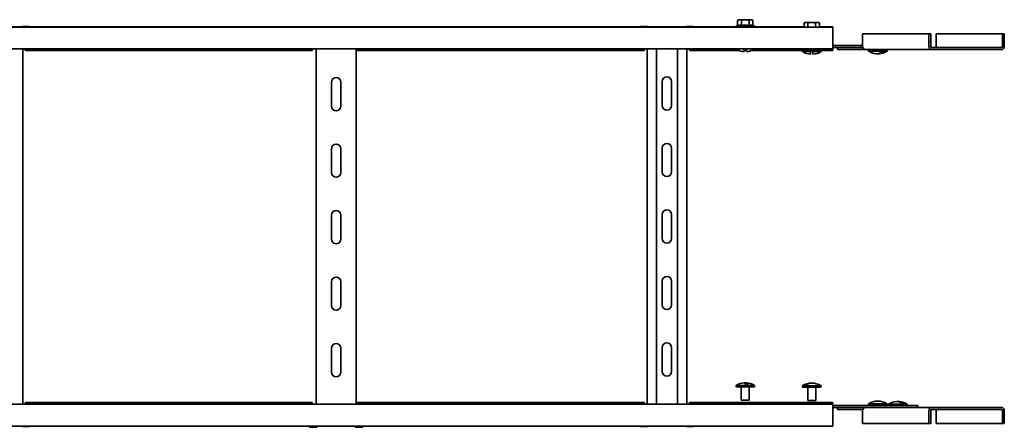
# Model space of a CAD drawing. Units: millimetres. Extents: x 1885 to 3143, y 3753 to 4652.
# Drawn here: x 2402 to 3143, y 3753 to 4059 of the extents above; entities that cross this region are included whole.
import ezdxf

# ---------------------------------------------------------------- set-up
doc = ezdxf.new("R2010")
doc.units = ezdxf.units.MM
doc.layers.add('Visible Edges(DIN)', color=7, linetype='Continuous', lineweight=35)

msp = doc.modelspace()

# ---------------------------------------------------------------- linework, layer by layer
at = {"layer": 'Visible Edges(DIN)'}
for p, q in [((2943.26, 4059.47), (2942.51, 4058.97)), ((2942.51, 4055.09), (2942.51, 4058.97)), ((2943.71, 4059.47), (2943.26, 4059.47)), ((2944.2, 4059.47), (2943.71, 4059.47)), ((2947.8, 4059.47), (2944.2, 4059.47)), ((2945.4, 4055.09), (2945.4, 4058.97)), ((2948.77, 4059.47), (2947.8, 4059.47)), ((2952.37, 4059.47), (2948.77, 4059.47)), ((2951.17, 4055.09), (2951.17, 4058.97)), ((2952.86, 4059.47), (2952.37, 4059.47)), ((2953.31, 4059.47), (2952.86, 4059.47)), ((2953.31, 4059.47), (2954.06, 4058.97)), ((2954.06, 4055.09), (2954.06, 4058.97)), ((2993.26, 4057.47), (2992.51, 4056.97)), ((2992.51, 4053.97), (2992.51, 4056.97)), ((2993.71, 4057.47), (2993.26, 4057.47)), ((2994.2, 4057.47), (2993.71, 4057.47)), ((2997.8, 4057.47), (2994.2, 4057.47)), ((2995.4, 4053.97), (2995.4, 4056.97)), ((2998.77, 4057.47), (2997.8, 4057.47)), ((3002.37, 4057.47), (2998.77, 4057.47)), ((3001.17, 4053.97), (3001.17, 4056.97)), ((3002.86, 4057.47), (3002.37, 4057.47)), ((3003.31, 4057.47), (3002.86, 4057.47)), ((3003.31, 4057.47), (3004.06, 4056.97)), ((3004.06, 4053.97), (3004.06, 4056.97)), ((2014.29, 4053.97), (3014.29, 4053.97)), ((2375.29, 4054.14), (2403.29, 4054.14)), ((2406.29, 4054.14), (2403.29, 4054.14)), ((2404.39, 4054.42), (2404.39, 4054.14)), ((2405.05, 4054.41), (2407.4, 4054.41)), ((2406.29, 4054.14), (2622.29, 4054.14)), ((2409.39, 4054.39), (2409.4, 4054.38)), ((2409.4, 4054.38), (2409.4, 4054.14)), ((2625.29, 4054.14), (2622.29, 4054.14)), ((2625.29, 4054.14), (2653.29, 4054.14)), ((2656.29, 4054.14), (2653.29, 4054.14)), ((2656.29, 4054.14), (2872.29, 4054.14)), ((2869.18, 4054.39), (2869.18, 4054.38)), ((2869.18, 4054.38), (2869.18, 4054.14)), ((2871.18, 4054.41), (2873.52, 4054.41)), ((2875.29, 4054.14), (2872.29, 4054.14)), ((2874.19, 4054.14), (2874.19, 4054.42)), ((2875.29, 4054.14), (2903.29, 4054.14)), ((2906.29, 4054.14), (2903.29, 4054.14)), ((2904.39, 4054.42), (2904.39, 4054.14)), ((2905.05, 4054.41), (2907.4, 4054.41)), ((2906.29, 4054.14), (2941.19, 4054.14)), ((2909.39, 4054.39), (2909.4, 4054.38)), ((2909.4, 4054.38), (2909.4, 4054.14)), ((2955.39, 4054.47), (2941.19, 4054.47)), ((2941.19, 4053.97), (2941.19, 4054.47)), ((2955.39, 4053.97), (2955.39, 4054.47)), ((2955.39, 4054.14), (2992.51, 4054.14)), ((3004.06, 4054.14), (3014.29, 4054.14)), ((3014.29, 4053.97), (3014.29, 4054.14)), ((3014.29, 4051.97), (3014.29, 4053.97)), ((3014.29, 4051.97), (3014.29, 4039.47)), ((3036.55, 4048.97), (3036.55, 4039.47)), ((3086.55, 4048.97), (3036.55, 4048.97)), ((3086.55, 4039.47), (3086.55, 4048.97)), ((3086.55, 4048.97), (3087.85, 4048.97)), ((3087.85, 4048.97), (3087.85, 4039.47)), ((3091.98, 4039.47), (3091.98, 4048.97)), ((3091.98, 4048.97), (3141.98, 4048.97)), ((3143.27, 4048.97), (3141.98, 4048.97)), ((3141.98, 4048.97), (3141.98, 4039.47)), ((3143.27, 4039.47), (3143.27, 4048.97)), ((3014.29, 4039.97), (3036.55, 4039.97)), ((2014.29, 4037.47), (3014.29, 4037.47)), ((2404.29, 4037.47), (2404.29, 3770.47)), ((2405.64, 4037.47), (2405.72, 4037.35)), ((2621.98, 4036.35), (2406.59, 4036.35)), ((2622.86, 4037.35), (2622.93, 4037.47)), ((2625.29, 3770.47), (2625.29, 4037.47)), ((2655.29, 4037.47), (2655.29, 3770.47)), ((2655.64, 4037.47), (2655.72, 4037.35)), ((2871.98, 4036.35), (2656.59, 4036.35)), ((2872.86, 4037.35), (2872.93, 4037.47)), ((2874.29, 3770.47), (2874.29, 4037.47)), ((2881.4, 3770.47), (2881.4, 4037.47)), ((2897.18, 3770.47), (2897.18, 4037.47)), ((2904.29, 4037.47), (2904.29, 3770.47)), ((2905.64, 4037.47), (2905.72, 4037.35)), ((2943.53, 4036.35), (2906.59, 4036.35)), ((2947.49, 4037.47), (2947.49, 4035.49)), ((2949.09, 4036.35), (2947.49, 4036.35)), ((2949.09, 4035.49), (2949.09, 4037.47)), ((2991.29, 4036.35), (2953.05, 4036.35)), ((2991.29, 4036.39), (2991.29, 4035.47)), ((2991.29, 4035.47), (2997.49, 4035.47)), ((2991.3, 4036.46), (2991.43, 4036.46)), ((2991.43, 4036.46), (2992.07, 4036.46)), ((2991.43, 4036.46), (2991.43, 4036.17)), ((2991.69, 4036.46), (2992.07, 4036.46)), ((2992.07, 4036.46), (2993.17, 4036.46)), ((2992.07, 4036.46), (2992.07, 4036.17)), ((2992.57, 4036.46), (2993.17, 4036.46)), ((2993.17, 4036.46), (2994.65, 4036.45)), ((2993.17, 4036.46), (2993.17, 4036.17)), ((2993.87, 4036.46), (2994.65, 4036.46)), ((2994.65, 4036.46), (2996.4, 4036.45)), ((2994.65, 4036.46), (2994.65, 4036.17)), ((3001.54, 4036.47), (2995.04, 4036.47)), ((2995.18, 4036.46), (2995.18, 4036.47)), ((2995.24, 4036.46), (2995.24, 4036.47)), ((2995.29, 4037.47), (2995.29, 4036.72)), ((2995.52, 4036.45), (2995.52, 4036.47)), ((2996.01, 4036.45), (2996.01, 4036.47)), ((2997.45, 4036.44), (2996.4, 4036.46)), ((2996.4, 4036.46), (2996.4, 4036.17)), ((2996.67, 4036.46), (2996.67, 4036.47)), ((2997.45, 4036.47), (2997.45, 4036.44)), ((2997.45, 4036.44), (2998.29, 4036.32)), ((2997.49, 4035.47), (2999.09, 4035.47)), ((2997.49, 4035.47), (2997.49, 4033.49)), ((2998.29, 4036.46), (2998.29, 4036.47)), ((2998.29, 4036.46), (2998.29, 4036.17)), ((2999.09, 4035.47), (3005.29, 4035.47)), ((2999.09, 4033.49), (2999.09, 4035.47)), ((2999.1, 4036.34), (2999.1, 4036.47)), ((2999.13, 4036.44), (2999.13, 4036.47)), ((3000.18, 4036.46), (2999.13, 4036.44)), ((2999.85, 4036.46), (2999.85, 4036.47)), ((2999.91, 4036.46), (2999.91, 4036.47)), ((3000.18, 4036.46), (3000.18, 4036.17)), ((3001.92, 4036.46), (3000.26, 4036.45)), ((3000.48, 4036.45), (3000.48, 4036.47)), ((3000.56, 4036.45), (3000.56, 4036.47)), ((3000.95, 4036.45), (3000.95, 4036.47)), ((3001.05, 4036.45), (3001.05, 4036.47)), ((3001.22, 4036.46), (3001.22, 4036.47)), ((3001.29, 4037.47), (3001.29, 4036.72)), ((3001.34, 4036.46), (3001.34, 4036.47)), ((3001.4, 4036.46), (3001.4, 4036.47)), ((3001.92, 4036.46), (3001.92, 4036.17)), ((3002.71, 4036.46), (3001.95, 4036.46)), ((3003.4, 4036.46), (3001.97, 4036.45)), ((3002.71, 4036.46), (3002.71, 4036.46)), ((3003.4, 4036.46), (3003.4, 4036.17)), ((3004.01, 4036.46), (3003.42, 4036.46)), ((3004.5, 4036.46), (3003.43, 4036.46)), ((3004.01, 4036.46), (3004.01, 4036.46)), ((3004.5, 4036.46), (3004.5, 4036.17)), ((3004.88, 4036.46), (3004.51, 4036.46)), ((3005.14, 4036.46), (3004.51, 4036.46)), ((3004.88, 4036.46), (3004.88, 4036.46)), ((3005.27, 4036.46), (3005.14, 4036.46)), ((3005.14, 4036.46), (3005.14, 4036.17)), ((3005.27, 4036.46), (3005.27, 4036.31)), ((3014.29, 4036.35), (3005.27, 4036.35)), ((3005.29, 4036.24), (3005.29, 4035.47)), ((3014.29, 4037.47), (3014.29, 4039.47)), ((3014.29, 4038.47), (3030.57, 4038.47)), ((3014.29, 4037.35), (3014.29, 4037.47)), ((3014.29, 4037.35), (3014.29, 4036.35)), ((3017.79, 4038.47), (3017.79, 4036.97)), ((3021.84, 4036.97), (3017.79, 4036.97)), ((3021.84, 4036.97), (3038.72, 4036.97)), ((3030.57, 4038.47), (3036.73, 4038.47)), ((3088.72, 4036.97), (3038.72, 4036.97)), ((3041.04, 4036.88), (3041.04, 4036.48)), ((3041.04, 4036.71), (3041.39, 4036.71)), ((3041.04, 4036.71), (3041.04, 4036.42)), ((3041.04, 4036.47), (3041.04, 4035.72)), ((3041.04, 4035.72), (3050.82, 4035.72)), ((3041.14, 4036.97), (3041.14, 4036.71)), ((3041.22, 4036.71), (3041.39, 4036.71)), ((3041.39, 4036.71), (3042.23, 4036.71)), ((3041.39, 4036.71), (3041.39, 4036.42)), ((3041.73, 4036.97), (3041.73, 4036.71)), ((3041.9, 4036.71), (3042.23, 4036.71)), ((3042.23, 4036.71), (3043.5, 4036.7)), ((3042.23, 4036.71), (3042.23, 4036.42)), ((3042.78, 4036.97), (3042.78, 4036.71)), ((3043.03, 4036.71), (3043.5, 4036.71)), ((3043.5, 4036.71), (3045.1, 4036.7)), ((3043.5, 4036.71), (3043.5, 4036.42)), ((3044.22, 4036.97), (3045.04, 4036.97)), ((3044.22, 4036.97), (3044.22, 4036.71)), ((3044.54, 4036.71), (3044.93, 4036.71)), ((3051.29, 4036.72), (3044.79, 4036.72)), ((3044.93, 4036.7), (3044.93, 4036.72)), ((3045.08, 4036.7), (3045.08, 4036.72)), ((3045.1, 4036.71), (3046.73, 4036.69)), ((3045.1, 4036.71), (3045.1, 4036.42)), ((3045.45, 4036.71), (3045.45, 4036.72)), ((3046.02, 4036.7), (3046.02, 4036.72)), ((3046.73, 4036.69), (3046.73, 4036.72)), ((3046.73, 4036.69), (3046.93, 4036.66)), ((3046.93, 4036.71), (3047.54, 4036.69)), ((3046.93, 4036.71), (3046.93, 4036.42)), ((3047.54, 4036.69), (3047.54, 4036.72)), ((3047.54, 4036.69), (3048.38, 4036.57)), ((3048.38, 4036.57), (3048.38, 4036.72)), ((3048.83, 4036.42), (3048.38, 4036.57)), ((3048.39, 4036.69), (3048.39, 4036.72)), ((3048.83, 4036.71), (3048.39, 4036.69)), ((3048.83, 4036.71), (3048.83, 4036.42)), ((3049.17, 4036.66), (3049.17, 4036.72)), ((3049.21, 4036.69), (3049.21, 4036.72)), ((3050.68, 4036.71), (3049.21, 4036.69)), ((3049.88, 4036.7), (3049.88, 4036.72)), ((3049.95, 4036.7), (3049.95, 4036.72)), ((3050.45, 4036.71), (3050.45, 4036.72)), ((3050.54, 4036.71), (3050.54, 4036.72)), ((3050.68, 4036.71), (3050.68, 4036.42)), ((3052.33, 4036.71), (3050.75, 4036.7)), ((3050.82, 4035.72), (3052.21, 4035.72)), ((3050.84, 4036.7), (3050.84, 4036.72)), ((3050.95, 4036.7), (3050.95, 4036.72)), ((3051.03, 4036.7), (3051.03, 4036.72)), ((3051.14, 4036.7), (3051.14, 4036.72)), ((3051.81, 4036.71), (3051.14, 4036.71)), ((3051.49, 4036.97), (3051.49, 4036.71)), ((3051.81, 4036.71), (3051.81, 4036.71)), ((3052.21, 4035.72), (3055.04, 4035.72)), ((3052.33, 4036.71), (3052.33, 4036.42)), ((3053.26, 4036.71), (3052.36, 4036.71)), ((3053.66, 4036.71), (3052.37, 4036.7)), ((3053.01, 4036.97), (3053.01, 4036.71)), ((3053.26, 4036.71), (3053.26, 4036.71)), ((3053.66, 4036.71), (3053.66, 4036.42)), ((3054.58, 4036.71), (3053.68, 4036.71)), ((3054.32, 4036.71), (3053.68, 4036.71)), ((3054.15, 4036.97), (3054.15, 4036.71)), ((3054.32, 4036.71), (3054.32, 4036.71)), ((3054.58, 4036.71), (3054.58, 4036.42)), ((3055.01, 4036.71), (3054.58, 4036.71)), ((3054.92, 4036.71), (3054.58, 4036.71)), ((3054.85, 4036.97), (3054.85, 4036.71)), ((3054.92, 4036.71), (3054.92, 4036.71)), ((3055.01, 4036.71), (3055.01, 4036.42)), ((3055.03, 4036.97), (3055.03, 4036.8)), ((3055.04, 4036.76), (3055.04, 4036.02)), ((3055.04, 4036.61), (3055.04, 4035.72)), ((3141.11, 4038.47), (3088.72, 4038.47)), ((3088.72, 4036.97), (3141.11, 4036.97)), ((2636.79, 3994.47), (2636.79, 4012.47)), ((2643.79, 4012.47), (2643.79, 3994.47)), ((2885.79, 3994.97), (2885.79, 4012.97)), ((2892.79, 4012.97), (2892.79, 3994.97)), ((2636.79, 3944.47), (2636.79, 3962.47)), ((2643.79, 3962.47), (2643.79, 3944.47)), ((2885.79, 3944.97), (2885.79, 3962.97)), ((2892.79, 3962.97), (2892.79, 3944.97)), ((2636.79, 3894.47), (2636.79, 3912.47)), ((2643.79, 3912.47), (2643.79, 3894.47)), ((2885.79, 3894.97), (2885.79, 3912.97)), ((2892.79, 3912.97), (2892.79, 3894.97)), ((2636.79, 3844.47), (2636.79, 3862.47)), ((2643.79, 3862.47), (2643.79, 3844.47)), ((2885.79, 3844.97), (2885.79, 3862.97)), ((2892.79, 3862.97), (2892.79, 3844.97)), ((2636.79, 3794.47), (2636.79, 3812.47)), ((2643.79, 3812.47), (2643.79, 3794.47)), ((2885.79, 3794.97), (2885.79, 3812.97)), ((2892.79, 3812.97), (2892.79, 3794.97)), ((2948.77, 3784.51), (2941.29, 3784.51)), ((2941.29, 3783.64), (2941.29, 3784.51)), ((2941.33, 3783.51), (2941.33, 3783.81)), ((2941.33, 3783.51), (2941.8, 3783.52)), ((2941.38, 3783.51), (2941.8, 3783.52)), ((2941.38, 3783.51), (2941.38, 3783.51)), ((2941.81, 3783.51), (2941.81, 3783.81)), ((2941.81, 3783.51), (2942.75, 3783.52)), ((2941.93, 3783.51), (2942.75, 3783.52)), ((2941.93, 3783.51), (2941.93, 3783.51)), ((2942.76, 3783.51), (2942.76, 3783.81)), ((2942.76, 3783.51), (2944.09, 3783.52)), ((2942.95, 3783.51), (2944.09, 3783.52)), ((2942.95, 3783.51), (2942.95, 3783.52)), ((2944.13, 3783.51), (2944.13, 3783.81)), ((2944.13, 3783.51), (2945.73, 3783.53)), ((2944.38, 3783.51), (2945.19, 3783.52)), ((2944.38, 3783.51), (2944.38, 3783.52)), ((2945.04, 3783.51), (2951.54, 3783.51)), ((2945.19, 3783.52), (2945.19, 3783.51)), ((2945.29, 3773.51), (2945.29, 3783.26)), ((2945.31, 3783.52), (2945.31, 3783.51)), ((2945.4, 3783.52), (2945.4, 3783.51)), ((2945.51, 3783.52), (2945.51, 3783.51)), ((2945.8, 3783.51), (2945.8, 3783.81)), ((2945.8, 3783.51), (2947.18, 3783.53)), ((2945.83, 3783.51), (2945.83, 3783.51)), ((2945.92, 3783.52), (2945.92, 3783.51)), ((2946.44, 3783.52), (2946.44, 3783.51)), ((2946.5, 3783.52), (2946.5, 3783.51)), ((2947.18, 3783.53), (2947.18, 3783.51)), ((2947.22, 3783.58), (2947.22, 3783.51)), ((2947.66, 3783.81), (2948.02, 3783.66)), ((2947.66, 3783.51), (2947.66, 3783.81)), ((2947.66, 3783.51), (2948.01, 3783.53)), ((2948.01, 3783.53), (2948.01, 3783.51)), ((2948.85, 3783.53), (2948.02, 3783.66)), ((2948.02, 3783.66), (2948.02, 3783.51)), ((2950.34, 3784.51), (2948.77, 3784.51)), ((2949.56, 3783.51), (2948.85, 3783.53)), ((2948.85, 3783.53), (2948.85, 3783.51)), ((2949.56, 3783.51), (2949.56, 3783.81)), ((2949.66, 3783.53), (2949.56, 3783.55)), ((2949.66, 3783.53), (2951.37, 3783.51)), ((2949.66, 3783.51), (2949.66, 3783.53)), ((2955.29, 3784.51), (2950.34, 3784.51)), ((2950.36, 3783.52), (2950.36, 3783.51)), ((2950.91, 3783.52), (2950.91, 3783.51)), ((2951.27, 3783.52), (2951.27, 3783.51)), ((2951.29, 3773.51), (2951.29, 3783.26)), ((2951.37, 3783.51), (2951.37, 3783.81)), ((2952.95, 3783.51), (2951.37, 3783.52)), ((2951.64, 3783.51), (2951.4, 3783.52)), ((2951.4, 3783.52), (2951.4, 3783.51)), ((2952.95, 3783.51), (2952.95, 3783.81)), ((2953.18, 3783.51), (2952.95, 3783.52)), ((2954.19, 3783.51), (2952.95, 3783.52)), ((2954.19, 3783.51), (2954.19, 3783.81)), ((2954.99, 3783.51), (2954.19, 3783.52)), ((2954.35, 3783.51), (2954.19, 3783.51)), ((2954.99, 3783.51), (2954.99, 3783.81)), ((2955.29, 3783.51), (2954.99, 3783.52)), ((2955.07, 3783.51), (2954.99, 3783.51)), ((2955.29, 3783.78), (2955.29, 3784.51)), ((2955.29, 3783.51), (2955.29, 3783.81)), ((2991.61, 3784.22), (2991.29, 3784.22)), ((2991.29, 3783.24), (2991.29, 3784.22)), ((2991.29, 3783.23), (2991.29, 3783.52)), ((2991.29, 3783.23), (2991.56, 3783.23)), ((2991.53, 3783.23), (2991.57, 3783.23)), ((2991.53, 3783.23), (2991.53, 3783.23)), ((2991.57, 3783.23), (2991.57, 3783.52)), ((2991.57, 3783.23), (2992.33, 3783.23)), ((2992.26, 3784.22), (2991.61, 3784.22)), ((3005.29, 3784.22), (2992.26, 3784.22)), ((2992.27, 3783.23), (2992.34, 3783.23)), ((2992.27, 3783.23), (2992.27, 3783.23)), ((2992.34, 3783.23), (2992.34, 3783.52)), ((2992.34, 3783.23), (2993.53, 3783.23)), ((2993.46, 3783.23), (2993.56, 3783.23)), ((2993.46, 3783.23), (2993.46, 3783.23)), ((2993.56, 3783.23), (2993.56, 3783.52)), ((2993.56, 3783.23), (2995.07, 3783.24)), ((2995.01, 3783.23), (2995.12, 3783.23)), ((2995.01, 3783.23), (2995.01, 3783.23)), ((2995.04, 3783.22), (3001.54, 3783.22)), ((2995.13, 3783.23), (2995.13, 3783.52)), ((2995.13, 3783.23), (2996.82, 3783.24)), ((2995.17, 3783.23), (2995.17, 3783.22)), ((2995.29, 3783.23), (2995.29, 3783.22)), ((2995.29, 3773.22), (2995.29, 3782.97)), ((2995.3, 3783.23), (2995.3, 3783.22)), ((2995.41, 3783.23), (2995.41, 3783.22)), ((2995.64, 3783.23), (2995.64, 3783.22)), ((2995.74, 3783.23), (2995.74, 3783.22)), ((2996.18, 3783.24), (2996.18, 3783.22)), ((2996.26, 3783.24), (2996.26, 3783.22)), ((2996.88, 3783.23), (2996.88, 3783.22)), ((2996.93, 3783.52), (2997.71, 3783.37)), ((2996.93, 3783.23), (2996.93, 3783.52)), ((2996.93, 3783.23), (2997.68, 3783.24)), ((2996.93, 3783.23), (2996.93, 3783.22)), ((2997.68, 3783.24), (2997.68, 3783.22)), ((2998.53, 3783.24), (2997.71, 3783.37)), ((2997.71, 3783.37), (2997.71, 3783.22)), ((2998.83, 3783.23), (2998.53, 3783.24)), ((2998.53, 3783.24), (2998.53, 3783.22)), ((2998.83, 3783.23), (2998.83, 3783.52)), ((2999.36, 3783.24), (2998.83, 3783.32)), ((3000.69, 3783.23), (2999.36, 3783.24)), ((2999.36, 3783.24), (2999.36, 3783.22)), ((3000.11, 3783.23), (3000.11, 3783.22)), ((3000.69, 3783.23), (3000.69, 3783.52)), ((3002.38, 3783.23), (3000.69, 3783.24)), ((3000.72, 3783.24), (3000.72, 3783.22)), ((3001.16, 3783.23), (3001.16, 3783.22)), ((3001.29, 3773.22), (3001.29, 3782.97)), ((3001.38, 3783.23), (3001.38, 3783.22)), ((3002.27, 3783.23), (3001.38, 3783.23)), ((3002.38, 3783.23), (3002.38, 3783.52)), ((3003.76, 3783.23), (3002.38, 3783.23)), ((3002.38, 3783.23), (3003.68, 3783.23)), ((3003.76, 3783.23), (3003.76, 3783.52)), ((3004.73, 3783.23), (3003.76, 3783.23)), ((3004.68, 3783.23), (3003.76, 3783.23)), ((3004.73, 3783.23), (3004.73, 3783.52)), ((3005.23, 3783.23), (3004.73, 3783.23)), ((3005.21, 3783.23), (3004.73, 3783.23)), ((3005.23, 3783.23), (3005.23, 3783.52)), ((3005.29, 3783.38), (3005.29, 3784.22)), ((2945.29, 3773.51), (2951.29, 3773.51)), ((2995.29, 3773.22), (3001.29, 3773.22)), ((3014.29, 3770.47), (2014.29, 3770.47)), ((2405.72, 3770.58), (2405.64, 3770.47)), ((2406.59, 3771.58), (2621.98, 3771.58)), ((2622.93, 3770.47), (2622.86, 3770.58)), ((2655.72, 3770.58), (2655.64, 3770.47)), ((2656.59, 3771.58), (2871.98, 3771.58)), ((2872.93, 3770.47), (2872.86, 3770.58)), ((2905.72, 3770.58), (2905.64, 3770.47)), ((2906.59, 3771.58), (3014.29, 3771.58)), ((3014.29, 3771.58), (3014.29, 3770.58)), ((3014.29, 3770.47), (3014.29, 3770.58)), ((3014.29, 3768.47), (3014.29, 3770.47)), ((3048.04, 3769.47), (3014.29, 3769.47)), ((3014.29, 3768.47), (3014.29, 3755.97)), ((3030.57, 3767.97), (3014.29, 3767.97)), ((3017.79, 3766.47), (3017.79, 3767.97)), ((3017.79, 3766.47), (3021.84, 3766.47)), ((3036.73, 3766.47), (3021.84, 3766.47)), ((3038.72, 3767.97), (3030.57, 3767.97)), ((3038.72, 3767.97), (3088.72, 3767.97)), ((3041.04, 3769.87), (3041.04, 3770.72)), ((3041.08, 3770.72), (3041.04, 3770.72)), ((3054.99, 3770.72), (3041.08, 3770.72)), ((3041.1, 3769.73), (3041.1, 3770.02)), ((3041.1, 3769.73), (3041.61, 3769.73)), ((3041.62, 3769.73), (3041.62, 3770.02)), ((3041.62, 3769.73), (3042.59, 3769.73)), ((3042.61, 3769.73), (3042.61, 3770.02)), ((3042.61, 3769.73), (3043.96, 3769.73)), ((3044, 3769.73), (3044, 3770.02)), ((3044, 3769.73), (3045.62, 3769.74)), ((3044.79, 3769.72), (3051.29, 3769.72)), ((3044.95, 3769.73), (3044.95, 3769.72)), ((3045.07, 3769.73), (3045.07, 3769.72)), ((3045.18, 3769.73), (3045.18, 3769.72)), ((3045.29, 3769.74), (3045.29, 3769.72)), ((3045.62, 3769.74), (3045.62, 3769.72)), ((3045.69, 3769.73), (3045.69, 3770.02)), ((3045.69, 3769.73), (3046.99, 3769.74)), ((3045.71, 3769.73), (3045.71, 3769.72)), ((3046.24, 3769.73), (3046.24, 3769.72)), ((3046.31, 3769.73), (3046.31, 3769.72)), ((3046.99, 3769.74), (3046.99, 3769.72)), ((3047.03, 3769.81), (3047.03, 3769.72)), ((3047.56, 3770.02), (3047.83, 3769.87)), ((3047.56, 3769.73), (3047.56, 3770.02)), ((3047.56, 3769.73), (3047.82, 3769.74)), ((3047.82, 3769.74), (3047.82, 3769.72)), ((3048.67, 3769.74), (3047.83, 3769.87)), ((3047.83, 3769.87), (3047.83, 3769.72)), ((3048.04, 3769.47), (3078.29, 3769.47)), ((3049.46, 3769.73), (3048.67, 3769.74)), ((3048.67, 3769.74), (3048.67, 3769.72)), ((3049.46, 3769.73), (3049.46, 3770.02)), ((3049.47, 3769.74), (3049.46, 3769.74)), ((3051.26, 3769.73), (3049.47, 3769.74)), ((3049.47, 3769.74), (3049.47, 3769.72)), ((3050.16, 3769.74), (3050.16, 3769.72)), ((3050.7, 3769.73), (3050.7, 3769.72)), ((3051.04, 3769.73), (3051.04, 3769.72)), ((3051.15, 3769.73), (3051.15, 3769.72)), ((3051.26, 3769.73), (3051.26, 3770.02)), ((3052.82, 3769.73), (3051.26, 3769.74)), ((3052.82, 3769.73), (3052.82, 3770.02)), ((3054.02, 3769.73), (3052.82, 3769.73)), ((3054.02, 3769.73), (3054.02, 3770.02)), ((3054.78, 3769.73), (3054.02, 3769.73)), ((3054.78, 3769.73), (3054.78, 3770.02)), ((3055.04, 3769.73), (3054.78, 3769.73)), ((3055.04, 3770.72), (3054.99, 3770.72)), ((3055.04, 3770.02), (3055.04, 3770.72)), ((3055.04, 3769.73), (3055.04, 3770.02)), ((3056.19, 3769.47), (3056.2, 3770.45)), ((3056.19, 3769.47), (3056.19, 3769.75)), ((3056.47, 3769.47), (3056.47, 3769.76)), ((3057.24, 3769.47), (3057.24, 3769.76)), ((3058.45, 3769.47), (3058.45, 3769.76)), ((3058.45, 3769.47), (3061.08, 3769.47)), ((3060.02, 3769.47), (3060.02, 3769.76)), ((3060.02, 3769.47), (3061.78, 3769.47)), ((3060.64, 3769.47), (3060.64, 3769.47)), ((3061.08, 3769.47), (3061.08, 3769.47)), ((3061.16, 3769.47), (3061.16, 3769.47)), ((3061.78, 3769.47), (3061.78, 3769.47)), ((3061.82, 3769.76), (3062.6, 3769.59)), ((3061.82, 3769.47), (3061.82, 3769.76)), ((3063.41, 3769.47), (3062.6, 3769.59)), ((3062.6, 3769.59), (3062.6, 3769.47)), ((3063.72, 3769.47), (3063.72, 3769.76)), ((3064.22, 3769.47), (3063.72, 3769.55)), ((3065.59, 3769.47), (3065.59, 3769.75)), ((3067.27, 3769.47), (3067.27, 3769.74)), ((3068.65, 3769.47), (3068.66, 3769.73)), ((3069.63, 3769.47), (3069.63, 3769.72)), ((3070.13, 3769.47), (3070.14, 3769.72)), ((3070.19, 3769.57), (3070.2, 3770.41)), ((3078.29, 3767.97), (3078.29, 3769.47)), ((3141.11, 3767.97), (3088.72, 3767.97)), ((3088.72, 3766.47), (3141.11, 3766.47)), ((3036.55, 3755.97), (3036.55, 3765.47)), ((3086.55, 3765.47), (3086.55, 3755.97)), ((3087.85, 3755.97), (3087.85, 3765.47)), ((3091.98, 3765.47), (3091.98, 3755.97)), ((3141.98, 3755.97), (3141.98, 3765.47)), ((3143.27, 3765.47), (3143.27, 3755.97)), ((3014.29, 3753.97), (2014.29, 3753.97)), ((2403.29, 3753.8), (2375.29, 3753.8)), ((2403.29, 3753.8), (2406.29, 3753.8)), ((2404.39, 3753.8), (2404.39, 3753.52)), ((2407.4, 3753.53), (2405.05, 3753.52)), ((2622.29, 3753.8), (2406.29, 3753.8)), ((2409.39, 3753.55), (2409.4, 3753.55)), ((2409.4, 3753.55), (2409.4, 3753.8)), ((2620.18, 3753.05), (2620.18, 3753.8)), ((2620.18, 3753.05), (2620.18, 3753.05)), ((2624.47, 3753.08), (2622.14, 3753.07)), ((2622.18, 3753.03), (2624.52, 3753.02)), ((2622.29, 3753.8), (2625.29, 3753.8)), ((2625.19, 3753.75), (2625.19, 3753.8)), ((2625.19, 3753.08), (2625.19, 3753.75)), ((2653.29, 3753.8), (2625.29, 3753.8)), ((2653.29, 3753.8), (2656.29, 3753.8)), ((2655.39, 3753.8), (2655.39, 3753.75)), ((2655.39, 3753.75), (2655.39, 3753.08)), ((2656.05, 3753.02), (2658.4, 3753.03)), ((2658.44, 3753.07), (2656.1, 3753.08)), ((2872.29, 3753.8), (2656.29, 3753.8)), ((2660.39, 3753.05), (2660.4, 3753.05)), ((2660.4, 3753.05), (2660.4, 3753.8)), ((2869.18, 3753.55), (2869.18, 3753.8)), ((2869.18, 3753.55), (2869.18, 3753.55)), ((2873.52, 3753.52), (2871.18, 3753.53)), ((2872.29, 3753.8), (2875.29, 3753.8)), ((2874.19, 3753.52), (2874.19, 3753.8)), ((2903.29, 3753.8), (2875.29, 3753.8)), ((2903.29, 3753.8), (2906.29, 3753.8)), ((2904.39, 3753.8), (2904.39, 3753.52)), ((2907.4, 3753.53), (2905.05, 3753.52)), ((3014.29, 3753.8), (2906.29, 3753.8)), ((2909.39, 3753.55), (2909.4, 3753.55)), ((2909.4, 3753.55), (2909.4, 3753.8)), ((3014.29, 3753.97), (3014.29, 3755.97)), ((3014.29, 3753.97), (3014.29, 3753.8)), ((3086.55, 3755.97), (3036.55, 3755.97)), ((3086.55, 3755.97), (3087.85, 3755.97)), ((3091.98, 3755.97), (3141.98, 3755.97)), ((3143.27, 3755.97), (3141.98, 3755.97))]:
    msp.add_line(p, q, dxfattribs=at)
for centre, radius, start, end in [((2944.92, 4048.28), 7.22, 109.42535, 121.0786), ((2951.66, 4048.28), 7.22, 58.9214, 70.57465), ((2948.29, 4048.72), 13.25, 238.10921, 266.53853), ((2948.29, 4048.72), 13.25, 273.46147, 301.89079), ((2998.29, 4046.72), 13.25, 238.10921, 266.53853), ((2995.04, 4036.72), 0.25, 270, 0), ((2998.29, 4046.72), 13.25, 273.46147, 301.89079), ((3001.54, 4036.72), 0.25, 180, 270), ((3048.04, 4046.97), 13.25, 238.10921, 266.00222), ((3044.79, 4036.97), 0.25, 270, 0), ((3048.04, 4046.97), 13.25, 273.99778, 301.89079), ((3051.29, 4036.97), 0.25, 180, 270), ((2640.29, 4012.47), 3.5, 0, 180), ((2889.29, 4012.97), 3.5, 0, 180), ((2640.29, 3994.47), 3.5, 180, 0), ((2889.29, 3994.97), 3.5, 180, 0), ((2640.29, 3962.47), 3.5, 0, 180), ((2889.29, 3962.97), 3.5, 0, 180), ((2640.29, 3944.47), 3.5, 180, 0), ((2889.29, 3944.97), 3.5, 180, 0), ((2640.29, 3912.47), 3.5, 0, 180), ((2889.29, 3912.97), 3.5, 0, 180), ((2640.29, 3894.47), 3.5, 180, 0), ((2889.29, 3894.97), 3.5, 180, 0), ((2640.29, 3862.47), 3.5, 0, 180), ((2889.29, 3862.97), 3.5, 0, 180), ((2640.29, 3844.47), 3.5, 180, 0), ((2889.29, 3844.97), 3.5, 180, 0), ((2640.29, 3812.47), 3.5, 0, 180), ((2889.29, 3812.97), 3.5, 0, 180), ((2640.29, 3794.47), 3.5, 180, 0), ((2889.29, 3794.97), 3.5, 180, 0), ((2948.29, 3773.26), 13.25, 93.52043, 121.89079), ((2945.04, 3783.26), 0.25, 0, 90), ((2948.29, 3773.26), 13.25, 58.10921, 86.47957), ((2951.54, 3783.26), 0.25, 90, 180), ((2998.29, 3772.97), 13.25, 98.5281, 121.89079), ((2995.04, 3782.97), 0.25, 0, 90), ((2998.29, 3772.97), 13.25, 58.10921, 81.4719), ((3001.54, 3782.97), 0.25, 90, 180), ((3048.04, 3759.47), 13.23, 58.27791, 121.72209), ((3044.79, 3769.47), 0.25, 0, 90), ((3051.29, 3769.47), 0.25, 90, 180), ((3063.17, 3759.18), 13.25, 93.94448, 121.73465), ((3063.17, 3759.18), 13.25, 57.95447, 85.424)]:
    msp.add_arc(centre, radius, start, end, dxfattribs=at)
for centre, major_axis, ratio, start_param, end_param in [((2405.72, 4054.42), (2, 0), 0.006342, 3.980817, 4.369665), ((2406.39, 4054.39), (3, 0), 0.006342, 0.006342, 1.228072), ((2406.4, 4054.38), (3, 0), 0.006342, 6.283185, 6.289527), ((2872.18, 4054.39), (-3, 0), 0.006342, 5.055113, 6.276843), ((2872.18, 4054.38), (-3, 0), 0.006342, 6.276843, 6.283185), ((2872.85, 4054.42), (2, 0), 0.006342, 5.055113, 5.443961), ((2905.72, 4054.42), (2, 0), 0.006342, 3.980817, 4.369665), ((2906.39, 4054.39), (3, 0), 0.006342, 0.006342, 1.228072), ((2906.4, 4054.38), (3, 0), 0.006342, 6.283185, 6.289527), ((2998.29, 4036.43), (7, 0.04), 0.154486, 3.072316, 3.345498), ((2998.29, 4036.43), (-7, 0.26), 0.150239, 0.210376, 0.483558), ((2998.29, 4036.43), (7, 0.34), 0.146751, 2.792969, 2.794019), ((2998.29, 4036.43), (-7, 0.53), 0.134451, 0.488335, 0.761517), ((2998.29, 4036.43), (7, 0.61), 0.12783, 2.515813, 2.518025), ((2998.29, 4036.43), (-7, 0.77), 0.108679, 0.763204, 1.036386), ((2998.29, 4036.43), (7, 0.83), 0.09954, 2.241973, 2.245712), ((2998.29, 4036.43), (-7, 0.95), 0.075214, 1.034593, 1.307775), ((2998.29, 4036.43), (7, -1.05), 0.036674, 4.444716, 4.717898), ((2998.29, 4036.43), (7, -1.08), 0.004258, 1.298273, 1.571454), ((2998.29, 4036.43), (7, -1.04), 0.044916, 1.031078, 1.30426), ((2998.29, 4036.43), (7, -0.91), 0.082628, 0.762049, 1.035231), ((2998.29, 4036.43), (7, -0.73), 0.114714, 0.489962, 0.763144), ((2998.29, 4036.43), (7, -0.48), 0.138594, 0.214388, 0.48757), ((2998.29, 4036.43), (7, -0.19), 0.152094, 0.004231, 0.209118), ((3009.89, 4035.29), (5, 0), 0.866025, 0.497228, 0.527714), ((3038.72, 4039.47), (0, -2.5), 0.866025, 4.712389, 6.283185), ((3048.04, 4036.97), (-7, -0.09), 0.158517, 6.20049, 6.433696), ((3048.04, 4036.68), (-7, 0.08), 0.154176, 0.047329, 0.320511), ((3048.04, 4036.68), (-7, -0.22), 0.151406, 6.232908, 6.323969), ((3048.04, 4036.97), (-7, 0.21), 0.155585, 0.190032, 0.424945), ((3048.04, 4036.68), (-7, -0.22), 0.151406, 6.050787, 6.051482), ((3048.04, 4036.68), (-7, 0.38), 0.144996, 0.326499, 0.599681), ((3048.04, 4036.97), (-7, 0.49), 0.140989, 0.462492, 0.699663), ((3048.04, 4036.68), (-7, -0.5), 0.136975, 5.772526, 5.774648), ((3048.04, 4036.68), (7, -0.64), 0.124807, 3.744879, 4.018061), ((3048.04, 4036.97), (-7, 0.73), 0.116187, 0.733614, 0.973854), ((3048.04, 4036.68), (-7, -0.74), 0.112319, 5.497234, 5.501045), ((3048.04, 4036.68), (7, -0.85), 0.095524, 4.018283, 4.291465), ((3048.04, 4036.97), (-7, 0.92), 0.083417, 1.005475, 1.132169), ((3048.04, 4036.68), (-7, -0.93), 0.079663, 5.225431, 5.231659), ((3048.04, 4036.68), (7, -1), 0.059618, 4.288356, 4.561538), ((3048.04, 4036.68), (-7, 1.07), 0.019756, 1.41447, 1.687652), ((3047.34, 4046.97), (0, -13.23), 0.5, 6.248256, 6.83684), ((3048.73, 4046.97), (0, -13.23), 0.5, 6.178225, 6.83684), ((3048.04, 4036.68), (-7, 1.07), 0.021385, 4.328656, 4.601838), ((3048.04, 4036.68), (-7, 0.99), 0.061141, 4.060882, 4.334064), ((3048.04, 4036.97), (-7, 1.03), 0.036332, 4.222089, 4.250202), ((3048.04, 4036.97), (-7, 0.92), 0.074481, 3.947259, 4.19523), ((3048.04, 4036.68), (-7, 0.84), 0.096834, 3.79069, 4.063872), ((3048.04, 4036.97), (-7, 0.73), 0.107289, 3.667911, 3.91592), ((3048.04, 4036.68), (-7, 0.63), 0.125799, 3.517145, 3.790327), ((3048.04, 4036.97), (-7, 0.49), 0.132163, 3.386124, 3.632374), ((3048.04, 4036.68), (-7, 0.36), 0.145582, 3.240237, 3.513419), ((3048.04, 4036.97), (-7, 0.21), 0.146871, 3.146357, 3.345762), ((3048.04, 4036.68), (-7, 0.07), 0.154296, 3.143128, 3.234188), ((3048.04, 4036.01), (7, 0.01), 0.004301, 6.259671, 6.283185), ((3088.72, 4039.47), (0, -2.5), 0.866025, 4.712389, 6.283185), ((3088.72, 4039.47), (0, -1), 0.866025, 4.712389, 6.283185), ((3091.11, 4039.47), (0, -1), 0.866025, 0, 1.570796), ((3141.11, 4039.47), (0, -1), 0.866025, 0, 1.570796), ((3141.11, 4039.47), (0, -2.5), 0.866025, 0, 1.570796), ((2948.29, 3783.54), (7, -0.1), 0.154008, 3.143704, 3.258572), ((2948.29, 3783.54), (-7, 0.39), 0.144277, 0.12289, 0.396072), ((2948.29, 3783.54), (-7, 0.65), 0.123608, 0.399533, 0.672715), ((2948.29, 3783.54), (-7, 0.86), 0.093953, 0.67277, 0.945952), ((2948.29, 3783.54), (-7, 1), 0.057799, 0.942703, 1.215885), ((2948.29, 3783.54), (-7, 1.08), 0.017816, 1.210332, 1.483514), ((2947.5, 3773.26), (0, 13.23), 0.182141, 5.72953, 6.29439), ((2948.29, 3783.54), (-7, 1.07), 0.023319, 4.53279, 4.805972), ((2949.07, 3773.26), (0, 13.23), 0.182141, 5.72953, 6.615823), ((2948.29, 3783.54), (7, -0.99), 0.062943, 1.12334, 1.396522), ((2948.29, 3783.54), (7, -0.84), 0.098377, 0.853004, 1.126186), ((2948.29, 3783.54), (-7, -0.94), 0.076523, 2.060306, 2.067949), ((2948.29, 3783.54), (7, -0.62), 0.12696, 0.579292, 0.852474), ((2948.29, 3783.54), (-7, -0.76), 0.109756, 2.331816, 2.336544), ((2948.29, 3783.54), (7, -0.35), 0.146255, 0.302242, 0.575424), ((2948.29, 3783.54), (-7, -0.53), 0.135205, 2.606809, 2.609462), ((2948.29, 3783.54), (7, -0.06), 0.154414, 0.022944, 0.296126), ((2948.29, 3783.54), (-7, -0.25), 0.150599, 2.884859, 2.885733), ((2948.29, 3783.54), (-7, -0.25), 0.150599, 3.114594, 3.158041), ((2998.29, 3783.26), (7, -0.28), 0.149403, 3.157095, 3.430277), ((2998.29, 3783.26), (7, 0.02), 0.154588, 3.141136, 3.150689), ((2998.29, 3783.26), (7, -0.55), 0.132763, 3.434851, 3.708033), ((2997.96, 3772.97), (0, 13.23), 0.913363, 6.256219, 6.83684), ((2998.61, 3772.97), (0, 13.23), 0.913363, 6.147071, 6.83684), ((2998.29, 3783.26), (7, -0.79), 0.106298, 3.709446, 3.982628), ((2998.29, 3783.26), (7, -0.96), 0.072338, 3.980577, 4.253759), ((2998.29, 3783.26), (7, -1.06), 0.033513, 4.248932, 4.522114), ((2998.29, 3783.26), (7, -1.08), 0.007494, 1.494105, 1.767287), ((2998.29, 3783.26), (7, -1.03), 0.048017, 1.226823, 1.500005), ((2998.29, 3783.26), (7, -0.9), 0.085385, 0.95759, 1.230772), ((2998.29, 3783.26), (7, 0.88), 0.090093, 5.306174, 5.306898), ((2998.29, 3783.26), (7, -0.71), 0.116916, 0.685232, 0.958414), ((2998.29, 3783.26), (7, 0.68), 0.120624, 5.579008, 5.579433), ((2998.29, 3783.26), (7, -0.46), 0.140053, 0.409396, 0.682578), ((2998.29, 3783.26), (7, 0.42), 0.142435, 5.855289, 5.855519), ((2998.29, 3783.26), (7, -0.17), 0.152668, 0.130774, 0.403956), ((2998.29, 3783.26), (7, 0.13), 0.15349, 6.134181, 6.134255), ((2998.29, 3783.26), (7, 0.13), 0.15349, 6.153288, 6.407363), ((3009.89, 3772.65), (-5, 0), 0.866025, 2.613879, 2.644365), ((3038.72, 3765.47), (0, 2.5), 0.866025, 0, 1.570796), ((3048.04, 3769.76), (7, -0.12), 0.153665, 3.144225, 3.280816), ((3048.04, 3769.76), (7, -0.41), 0.143013, 3.28659, 3.559772), ((3048.04, 3769.76), (7, -0.67), 0.121548, 3.562983, 3.836165), ((3048.04, 3769.76), (7, -0.87), 0.091281, 3.83594, 4.109122), ((3048.04, 3769.76), (7, -1.01), 0.054725, 4.105643, 4.378825), ((3048.04, 3769.76), (7, -1.08), 0.014552, 4.373152, 4.646334), ((3048.04, 3769.76), (-7, 1.07), 0.02656, 4.511548, 4.78473), ((3048.04, 3769.76), (7, -0.98), 0.06595, 1.101951, 1.375133), ((3048.04, 3769.76), (7, -0.82), 0.100935, 0.831369, 1.104551), ((3048.04, 3769.76), (7, 0.95), 0.073623, 5.180447, 5.189317), ((3048.04, 3769.76), (7, -0.6), 0.128864, 0.557376, 0.830558), ((3048.04, 3769.76), (7, 0.78), 0.107365, 5.451693, 5.457234), ((3048.04, 3769.76), (7, -0.33), 0.14733, 0.280094, 0.553276), ((3048.04, 3769.76), (7, 0.55), 0.133523, 5.72641, 5.729541), ((3048.04, 3769.76), (7, -0.03), 0.154552, 0.00069, 0.273872), ((3048.04, 3769.76), (7, 0.27), 0.149785, 6.004257, 6.005296), ((3063.19, 3769.47), (7, -0.29), 0.145597, 3.154601, 3.423344), ((3063.2, 3770.43), (-7, 0.02), 0.003903, 4.204998, 6.283185), ((3063.19, 3769.47), (7, -0.57), 0.129066, 3.432222, 3.705404), ((3063.19, 3769.47), (-7, 0.8), 0.102699, 0.565129, 0.838311), ((3063.19, 3769.47), (-7, 0.97), 0.068813, 0.836201, 1.109383), ((3063.19, 3769.47), (-7, 1.07), 0.030034, 1.104525, 1.377707), ((3063.19, 3769.47), (-7, 1.1), 0.010962, 4.642788, 4.911701), ((3062.51, 3759.18), (0.07, 13.23), 0.582598, 5.734333, 6.326557), ((3063.82, 3759.18), (0.07, 13.23), 0.582598, 5.734333, 6.36767), ((3063.19, 3769.47), (-7, 1.05), 0.051508, 4.381439, 4.644404), ((3063.19, 3769.47), (7, -0.92), 0.088931, 0.977763, 1.23354), ((3063.2, 3770.43), (7, -0.02), 0.003903, 0.834333, 1.063405), ((3063.19, 3769.47), (7, -0.73), 0.120546, 0.713258, 0.961111), ((3063.2, 3770.43), (7, -0.02), 0.003903, 0, 0.834333), ((3063.19, 3769.47), (7, -0.48), 0.143786, 0.445432, 0.685166), ((3063.19, 3769.47), (7, -0.19), 0.15651, 0.174426, 0.406397), ((3063.19, 3769.47), (7, 0.11), 0.157434, 6.184532, 6.409628), ((3088.72, 3765.47), (0, 2.5), 0.866025, 0, 1.570796), ((3088.72, 3765.47), (0, 1), 0.866025, 0, 1.570796), ((3091.11, 3765.47), (0, 1), 0.866025, 4.712389, 6.283185), ((3141.11, 3765.47), (0, 2.5), 0.866025, 4.712389, 6.283185), ((3141.11, 3765.47), (0, 1), 0.866025, 4.712389, 6.283185), ((2405.72, 3753.51), (-2, 0), 0.006342, 5.055113, 5.443961), ((2406.39, 3753.55), (3, 0), 0.006342, 5.055113, 6.276843), ((2406.4, 3753.55), (3, 0), 0.006342, 6.276843, 6.283185), ((2623.18, 3753.05), (-3, 0), 0.006342, 5.067797, 6.289527), ((2623.18, 3753.05), (-3, 0), 0.006342, 0.006342, 1.228072), ((2623.78, 3753.09), (-2, 0), 0.006342, 1.926204, 2.354314), ((2623.85, 3753.01), (2, 0), 0.006342, 0.839225, 1.228072), ((2656.8, 3753.09), (-2, 0), 0.006342, 0.787279, 1.215389), ((2656.72, 3753.01), (2, 0), 0.006342, 1.91352, 2.302368), ((2657.39, 3753.05), (3, 0), 0.006342, 5.055113, 6.276843), ((2657.4, 3753.05), (3, 0), 0.006342, 6.276843, 7.498574), ((2872.18, 3753.55), (-3, 0), 0.006342, 0.006342, 1.228072), ((2872.18, 3753.55), (-3, 0), 0.006342, 0, 0.006342), ((2872.85, 3753.51), (-2, 0), 0.006342, 3.980817, 4.369665), ((2905.72, 3753.51), (-2, 0), 0.006342, 5.055113, 5.443961), ((2906.39, 3753.55), (3, 0), 0.006342, 5.055113, 6.276843), ((2906.4, 3753.55), (3, 0), 0.006342, 6.276843, 6.283185)]:
    msp.add_ellipse(centre, major_axis=major_axis, ratio=ratio, start_param=start_param, end_param=end_param, dxfattribs=at)
for points in [[(2943.71, 4059.47), (2943.16, 4059.4), (2942.51, 4058.97)], [(2945.4, 4058.97), (2944.76, 4059.4), (2944.2, 4059.47)], [(2947.8, 4059.47), (2946.68, 4059.4), (2945.4, 4058.97)], [(2951.17, 4058.97), (2949.89, 4059.4), (2948.77, 4059.47)], [(2952.37, 4059.47), (2951.82, 4059.4), (2951.17, 4058.97)], [(2954.06, 4058.97), (2953.42, 4059.4), (2952.86, 4059.47)], [(2993.71, 4057.47), (2993.16, 4057.4), (2992.51, 4056.97)], [(2995.4, 4056.97), (2994.76, 4057.4), (2994.2, 4057.47)], [(2997.8, 4057.47), (2996.68, 4057.4), (2995.4, 4056.97)], [(3001.17, 4056.97), (2999.89, 4057.4), (2998.77, 4057.47)], [(3002.37, 4057.47), (3001.82, 4057.4), (3001.17, 4056.97)], [(3004.06, 4056.97), (3003.42, 4057.4), (3002.86, 4057.47)]]:
    msp.add_rational_spline(points, [1, 1.02569077127, 1], degree=2, dxfattribs=at)
for points, knots in [([(2945.4, 4055.09), (2944.91, 4055.27), (2944.41, 4055.32), (2943.5, 4055.32), (2943, 4055.27), (2942.51, 4055.09)], [2.2072769, 2.2072769, 2.2072769, 2.2072769, 2.4810033, 2.4810033, 2.7547297, 2.7547297, 2.7547297, 2.7547297]), ([(2951.17, 4055.09), (2950.2, 4055.27), (2949.2, 4055.32), (2947.38, 4055.32), (2946.37, 4055.27), (2945.4, 4055.09)], [2.2072769, 2.2072769, 2.2072769, 2.2072769, 2.4810033, 2.4810033, 2.7547297, 2.7547297, 2.7547297, 2.7547297]), ([(2954.06, 4055.09), (2953.57, 4055.27), (2953.07, 4055.32), (2952.16, 4055.32), (2951.66, 4055.27), (2951.17, 4055.09)], [2.2072769, 2.2072769, 2.2072769, 2.2072769, 2.4810033, 2.4810033, 2.7547297, 2.7547297, 2.7547297, 2.7547297]), ([(2403.66, 4054.14), (2403.74, 4054.21), (2403.81, 4054.26), (2403.96, 4054.33), (2404.04, 4054.36), (2404.21, 4054.4), (2404.3, 4054.42), (2404.39, 4054.42)], [0.0257625, 0.0257625, 0.0257625, 0.0257625, 0.0708026, 0.0708026, 0.1236742, 0.1236742, 0.1760863, 0.1760863, 0.1760863, 0.1760863]), ([(2874.19, 4054.42), (2874.34, 4054.42), (2874.49, 4054.38), (2874.71, 4054.29), (2874.79, 4054.24), (2874.88, 4054.17), (2874.9, 4054.16), (2874.92, 4054.14)], [0, 0, 0, 0, 0.04861714, 0.04861714, 0.07974243, 0.07974243, 0.08844339, 0.08844339, 0.08844339, 0.08844339]), ([(2903.66, 4054.14), (2903.74, 4054.21), (2903.81, 4054.26), (2903.96, 4054.33), (2904.04, 4054.36), (2904.21, 4054.4), (2904.3, 4054.42), (2904.39, 4054.42)], [0.0257625, 0.0257625, 0.0257625, 0.0257625, 0.0708026, 0.0708026, 0.1236742, 0.1236742, 0.1760863, 0.1760863, 0.1760863, 0.1760863]), ([(2405.72, 4037.35), (2405.84, 4037.11), (2405.95, 4036.9), (2406.19, 4036.57), (2406.3, 4036.45), (2406.48, 4036.37), (2406.53, 4036.35), (2406.59, 4036.35)], [0, 0, 0, 0, 0.0917243, 0.0917243, 0.1834035, 0.1834035, 0.2276491, 0.2276491, 0.2276491, 0.2276491]), ([(2621.98, 4036.35), (2622.05, 4036.35), (2622.11, 4036.37), (2622.3, 4036.47), (2622.41, 4036.6), (2622.64, 4036.93), (2622.75, 4037.13), (2622.86, 4037.35)], [0.1323871, 0.1323871, 0.1323871, 0.1323871, 0.1834035, 0.1834035, 0.2750826, 0.2750826, 0.3600042, 0.3600042, 0.3600042, 0.3600042]), ([(2655.72, 4037.35), (2655.84, 4037.11), (2655.95, 4036.9), (2656.19, 4036.57), (2656.3, 4036.45), (2656.48, 4036.37), (2656.53, 4036.35), (2656.59, 4036.35)], [0, 0, 0, 0, 0.0917243, 0.0917243, 0.1834035, 0.1834035, 0.2276491, 0.2276491, 0.2276491, 0.2276491]), ([(2871.98, 4036.35), (2872.05, 4036.35), (2872.11, 4036.37), (2872.3, 4036.47), (2872.41, 4036.6), (2872.64, 4036.93), (2872.75, 4037.13), (2872.86, 4037.35)], [0.1323871, 0.1323871, 0.1323871, 0.1323871, 0.1834035, 0.1834035, 0.2750826, 0.2750826, 0.3600042, 0.3600042, 0.3600042, 0.3600042]), ([(2905.72, 4037.35), (2905.84, 4037.11), (2905.95, 4036.9), (2906.19, 4036.57), (2906.3, 4036.45), (2906.48, 4036.37), (2906.53, 4036.35), (2906.59, 4036.35)], [0, 0, 0, 0, 0.0917243, 0.0917243, 0.1834035, 0.1834035, 0.2276491, 0.2276491, 0.2276491, 0.2276491]), ([(2406.59, 3771.58), (2406.53, 3771.58), (2406.46, 3771.57), (2406.28, 3771.46), (2406.16, 3771.34), (2405.94, 3771.01), (2405.83, 3770.81), (2405.72, 3770.58)], [0.1323871, 0.1323871, 0.1323871, 0.1323871, 0.1834035, 0.1834035, 0.2750826, 0.2750826, 0.3600042, 0.3600042, 0.3600042, 0.3600042]), ([(2622.86, 3770.58), (2622.74, 3770.83), (2622.62, 3771.04), (2622.39, 3771.37), (2622.27, 3771.49), (2622.1, 3771.57), (2622.04, 3771.58), (2621.98, 3771.58)], [0, 0, 0, 0, 0.0917243, 0.0917243, 0.1834035, 0.1834035, 0.2276491, 0.2276491, 0.2276491, 0.2276491]), ([(2656.59, 3771.58), (2656.53, 3771.58), (2656.46, 3771.57), (2656.28, 3771.46), (2656.16, 3771.34), (2655.94, 3771.01), (2655.83, 3770.81), (2655.72, 3770.58)], [0.1323871, 0.1323871, 0.1323871, 0.1323871, 0.1834035, 0.1834035, 0.2750826, 0.2750826, 0.3600042, 0.3600042, 0.3600042, 0.3600042]), ([(2872.86, 3770.58), (2872.74, 3770.83), (2872.62, 3771.04), (2872.39, 3771.37), (2872.27, 3771.49), (2872.1, 3771.57), (2872.04, 3771.58), (2871.98, 3771.58)], [0, 0, 0, 0, 0.0917243, 0.0917243, 0.1834035, 0.1834035, 0.2276491, 0.2276491, 0.2276491, 0.2276491]), ([(2906.59, 3771.58), (2906.53, 3771.58), (2906.46, 3771.57), (2906.28, 3771.46), (2906.16, 3771.34), (2905.94, 3771.01), (2905.83, 3770.81), (2905.72, 3770.58)], [0.1323871, 0.1323871, 0.1323871, 0.1323871, 0.1834035, 0.1834035, 0.2750826, 0.2750826, 0.3600042, 0.3600042, 0.3600042, 0.3600042]), ([(2404.39, 3753.52), (2404.23, 3753.52), (2404.09, 3753.55), (2403.87, 3753.65), (2403.79, 3753.69), (2403.69, 3753.77), (2403.67, 3753.78), (2403.66, 3753.8)], [0, 0, 0, 0, 0.04861714, 0.04861714, 0.07974243, 0.07974243, 0.08860604, 0.08860604, 0.08860604, 0.08860604]), ([(2625.19, 3753.02), (2625.34, 3753.02), (2625.49, 3753.05), (2625.71, 3753.15), (2625.79, 3753.19), (2625.95, 3753.32), (2626.02, 3753.39), (2626.05, 3753.44)], [0, 0, 0, 0, 0.0486171, 0.0486171, 0.0797424, 0.0797424, 0.1195592, 0.1195592, 0.1195592, 0.1195592]), ([(2625.95, 3753.38), (2625.83, 3753.27), (2625.71, 3753.21), (2625.47, 3753.11), (2625.33, 3753.08), (2625.19, 3753.08)], [0, 0, 0, 0, 0.0581908, 0.0581908, 0.1264904, 0.1264904, 0.1264904, 0.1264904]), ([(2626.22, 3753.8), (2626.21, 3753.78), (2626.21, 3753.77), (2626.14, 3753.61), (2626.05, 3753.49), (2625.95, 3753.38)], [0.04807531, 0.04807531, 0.04807531, 0.04807531, 0.05428986, 0.05428986, 0.10857973, 0.10857973, 0.10857973, 0.10857973]), ([(2626.05, 3753.44), (2626.13, 3753.54), (2626.19, 3753.64), (2626.23, 3753.77), (2626.24, 3753.78), (2626.24, 3753.8)], [0, 0, 0, 0, 0.0440553, 0.0440553, 0.04902028, 0.04902028, 0.04902028, 0.04902028]), ([(2654.34, 3753.8), (2654.34, 3753.78), (2654.34, 3753.77), (2654.39, 3753.64), (2654.45, 3753.54), (2654.52, 3753.44)], [0.03909032, 0.03909032, 0.03909032, 0.03909032, 0.0440553, 0.0440553, 0.08811061, 0.08811061, 0.08811061, 0.08811061]), ([(2654.63, 3753.38), (2654.52, 3753.49), (2654.44, 3753.61), (2654.37, 3753.77), (2654.36, 3753.78), (2654.36, 3753.8)], [0, 0, 0, 0, 0.05428986, 0.05428986, 0.06050442, 0.06050442, 0.06050442, 0.06050442]), ([(2654.52, 3753.44), (2654.64, 3753.29), (2654.78, 3753.2), (2654.96, 3753.11), (2655.04, 3753.07), (2655.21, 3753.03), (2655.3, 3753.02), (2655.39, 3753.02)], [0, 0, 0, 0, 0.0708026, 0.0708026, 0.1236742, 0.1236742, 0.1760863, 0.1760863, 0.1760863, 0.1760863]), ([(2655.39, 3753.08), (2655.24, 3753.08), (2655.1, 3753.11), (2654.86, 3753.21), (2654.75, 3753.27), (2654.63, 3753.38)], [0, 0, 0, 0, 0.04683469, 0.04683469, 0.08673749, 0.08673749, 0.08673749, 0.08673749]), ([(2874.92, 3753.8), (2874.84, 3753.73), (2874.76, 3753.68), (2874.62, 3753.6), (2874.54, 3753.57), (2874.37, 3753.53), (2874.28, 3753.52), (2874.19, 3753.52)], [0.0255793, 0.0255793, 0.0255793, 0.0255793, 0.0708026, 0.0708026, 0.1236742, 0.1236742, 0.1760863, 0.1760863, 0.1760863, 0.1760863]), ([(2904.39, 3753.52), (2904.23, 3753.52), (2904.09, 3753.55), (2903.87, 3753.65), (2903.79, 3753.69), (2903.69, 3753.77), (2903.67, 3753.78), (2903.66, 3753.8)], [0, 0, 0, 0, 0.04861714, 0.04861714, 0.07974243, 0.07974243, 0.08860604, 0.08860604, 0.08860604, 0.08860604])]:
    msp.add_open_spline(points, degree=3, knots=knots, dxfattribs=at)

doc.saveas('drawing.dxf')
